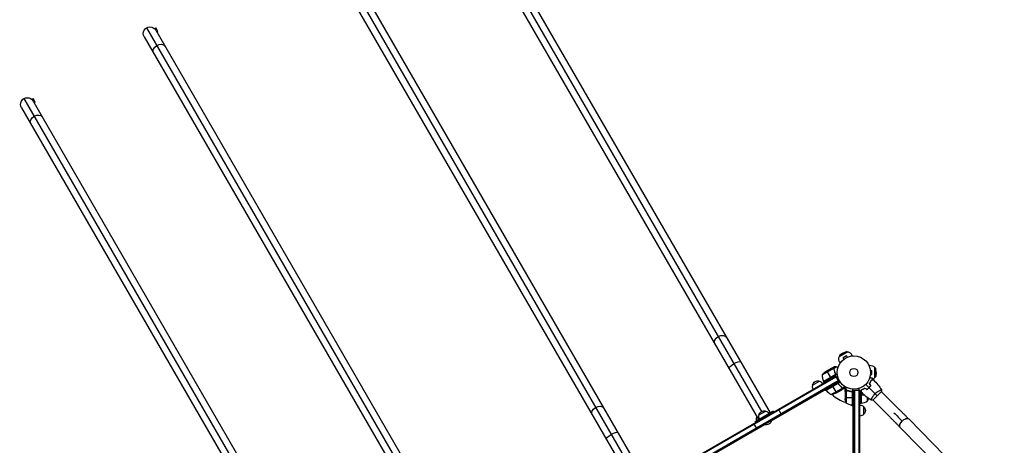
# Model space of a CAD drawing. Units: millimetres. Extents: x -7552 to 6975, y -8988 to 8045.
# Drawn here: x 306 to 3434, y 1933 to 3286 of the extents above; entities that cross this region are included whole.
import ezdxf

# ---------------------------------------------------------------- set-up
doc = ezdxf.new("R2010")
doc.units = ezdxf.units.MM
doc.header["$LTSCALE"] = 20
doc.layers.add('2d', color=230, linetype='Continuous')

msp = doc.modelspace()

# ---------------------------------------------------------------- linework, layer by layer
at = {"layer": '2d'}
for p, q in [((1646.1, 3801), (2662.7, 2040.2)), ((1675, 3793.2), (2689.8, 2035.7)), ((1638.3, 3772), (2653.1, 2014.5)), ((1256.4, 3576), (2255.8, 1844.9)), ((1285.3, 3568.2), (2287.5, 1832.4)), ((1248.6, 3547), (2224.1, 1857.3)), ((709.1, 3260), (1657.8, 1616.7)), ((734.2, 3257.5), (738.6, 3260)), ((734.2, 3257.5), (735, 3256.2)), ((745.1, 3248.8), (738.6, 3260)), ((701.3, 3231), (1639.5, 1606.1)), ((738, 3252.2), (1676.2, 1627.3)), ((741.3, 3246.6), (745.1, 3248.8)), ((319.3, 3035), (1268.2, 1391.5)), ((344.5, 3032.5), (348.9, 3035)), ((355.4, 3023.8), (348.9, 3035)), ((311.6, 3006), (1249.9, 1380.9)), ((344.5, 3032.5), (345.3, 3031.2)), ((348.3, 3027.2), (1286.6, 1402.1)), ((351.5, 3021.6), (355.4, 3023.8)), ((2936.7, 2229.6), (2909, 2213.6)), ((2932.3, 2230.8), (2910.1, 2217.9)), ((2920.8, 2225.1), (2910.1, 2217.9)), ((2920.8, 2225.1), (2932.3, 2230.8)), ((2932.3, 2230.8), (2936.7, 2229.6)), ((2910.1, 2217.9), (2909, 2213.6)), ((2915.6, 2198.2), (2911.2, 2195.7)), ((2912.3, 2193.9), (2911.2, 2195.7)), ((2933, 2217), (2921.8, 2210.5)), ((2924.2, 2206.3), (2921.8, 2210.5)), ((2923, 2205.4), (2923, 2205.4)), ((2923, 2205.4), (2923, 2205.4)), ((2935.4, 2212.8), (2933, 2217)), ((2936.8, 2213.4), (2936.8, 2213.4)), ((2936.8, 2213.4), (2936.8, 2213.4)), ((2951.1, 2218.7), (2946.7, 2216.2)), ((2952.1, 2216.9), (2951.1, 2218.7)), ((2891.5, 2177.2), (2856, 2156.8)), ((2860.4, 2135.3), (2903.2, 2160)), ((2886.2, 2178), (2867.3, 2167)), ((2870, 2168.6), (2881.9, 2148)), ((2886.4, 2178.1), (2894.9, 2183)), ((2889.7, 2178.1), (2889.7, 2177.9)), ((2891.7, 2177.2), (2899.4, 2181.7)), ((2891.7, 2177.2), (2892.6, 2175.7)), ((2892.1, 2176.5), (2892.1, 2176.5)), ((2893, 2172.4), (2893.3, 2171.8)), ((2893.1, 2171.7), (2893.1, 2171.7)), ((3003.8, 2187), (3005.9, 2187)), ((3005.9, 2182), (3005.9, 2187)), ((3008.5, 2172), (3008.5, 2172)), ((3008.5, 2172), (3008.5, 2172)), ((3008.7, 2170.5), (3013.5, 2170.5)), ((3013.5, 2157.5), (3013.5, 2170.5)), ((3022.6, 2148), (3022.6, 2180)), ((3025.8, 2176.8), (3022.6, 2180)), ((3025.8, 2151.2), (3025.8, 2176.8)), ((3026.6, 2164), (3025.8, 2176.8)), ((3026.6, 2164), (3025.8, 2151.2)), ((2313.5, 1793), (2907.8, 2136.1)), ((2316, 1797.3), (2906.5, 2138.3)), ((2320.9, 1819.2), (2898.3, 2152.6)), ((2323.9, 1818.1), (2899.5, 2150.4)), ((2825.1, 2124.2), (2846.8, 2136.7)), ((2896.4, 2156.5), (2860.2, 2135.6)), ((2860.3, 2135.5), (2895.6, 2155.9)), ((2860.4, 2135.3), (2862, 2132.5)), ((2867.8, 2108.4), (2912.3, 2134.1)), ((2903.3, 2128.7), (2867.9, 2108.2)), ((2868, 2108.1), (2904.2, 2129)), ((2883.9, 2144.6), (2882, 2147.8)), ((2898.3, 2152.6), (2883.9, 2144.6)), ((2907.8, 2136.1), (2887.7, 2124)), ((2907.8, 2136.1), (2898.3, 2152.6)), ((2907.8, 2127.1), (2906.9, 2128.6)), ((3008.5, 2156), (3008.5, 2156)), ((3008.5, 2156), (3008.5, 2156)), ((3008.7, 2157.5), (3013.5, 2157.5)), ((3025.8, 2151.2), (3022.6, 2148)), ((2866.8, 2110.1), (2694.3, 2010.6)), ((2870.9, 2104.5), (2864, 2108.5)), ((2865.8, 2111.9), (2867.8, 2108.4)), ((2884.2, 2093.9), (2919.6, 2114.4)), ((2887.4, 2124.4), (2889.4, 2120.9)), ((2901.4, 2100.1), (2889.5, 2120.7)), ((2898.7, 2098.5), (2917.7, 2109.5)), ((2916.2, 2118.1), (2915.9, 2118.7)), ((2917.9, 2109.6), (2917.8, 2109.7)), ((2917.9, 2109.6), (2926.3, 2114.5)), ((2919.8, 2114.6), (2918.9, 2116.1)), ((2919.5, 2112.4), (2919.4, 2112.5)), ((2919.8, 2114.6), (2927.8, 2119.2)), ((2928.1, 2103.7), (2928.1, 2113.5)), ((2928.1, 2103.7), (2928.2, 2103.7)), ((2928.1, 2103.5), (2928.1, 2081.6)), ((2929.7, 2106.5), (2929.8, 2106.5)), ((2931.3, 2107.6), (2931.3, 2066.8)), ((2931.4, 2107.9), (2931.4, 2117.1)), ((2931.4, 2107.9), (2933.2, 2107.9)), ((2932.3, 2107.8), (2932.3, 2107.8)), ((2936.3, 2106.5), (2936.9, 2106.5)), ((2948.3, 2103.7), (2950, 2103.7)), ((2951.7, 2101.6), (2951.7, 2059.8)), ((2951.9, 2059.8), (2951.9, 2100.6)), ((2952.1, 2111.2), (2952.1, 2059.8)), ((2956.1, 2108.2), (2955.7, 2084.8)), ((2956.1, 2108.2), (2973, 2108.2)), ((2956.1, 2108.2), (2956.1, 1422)), ((2958.6, 1426.3), (2958.6, 2108.2)), ((2972.6, 1425.8), (2972.6, 2108.2)), ((2975.1, 2105.4), (2975.4, 2091.8)), ((2975.1, 1424.8), (2975.1, 2105.4)), ((2979.1, 2108.5), (2979.1, 2066.8)), ((2979.3, 2101.5), (2979.3, 2066.8)), ((2979.5, 2108.4), (2979.5, 2108.6)), ((2979.5, 2066.8), (2979.5, 2101.3)), ((2999.8, 2112), (2999.8, 2112.3)), ((3001.5, 2113.5), (3001.3, 2113.5)), ((3003.1, 2114.8), (3003.1, 2115.1)), ((3015.8, 2076.7), (3043.4, 2104.2)), ((3039.4, 2107.6), (3039.4, 2107.6)), ((3097.2, 2049.8), (3043.1, 2103.9)), ((2928.1, 2084.8), (2951.9, 2084.8)), ((2952.1, 2084.8), (2956.1, 2084.8)), ((2979.1, 2091.8), (2975.4, 2091.8)), ((2979.1, 2066.8), (2975.8, 2066.8)), ((2990.3, 2091.8), (2979.3, 2091.8)), ((2999.8, 2073.8), (2999.8, 2084.1)), ((3012.5, 2080.7), (3012.5, 2080.7)), ((3070.3, 2022.9), (3016.2, 2077)), ((2654.6, 2029.2), (2676.2, 2041.7)), ((2700, 2041.6), (2701.5, 2039)), ((2725.7, 2031), (2716.2, 2047.5)), ((2954.1, 2056.5), (2947.1, 2060.5)), ((2956.1, 2059.8), (2952.1, 2059.8)), ((2954.1, 1418.5), (2954.1, 2059.8)), ((2987.1, 2055.7), (2987.1, 2030.7)), ((2647.8, 1986), (2638.3, 2002.5)), ((2642.8, 2008.6), (2644.3, 2006)), ((2647.4, 2021.6), (2648.6, 2022.2)), ((2670.3, 1999), (2694.5, 2013)), ((2670.5, 1998.6), (2694.8, 2012.6)), ((2671.4, 2025.1), (2672.9, 2022.5)), ((2694.5, 2013), (2694.8, 2012.6)), ((3130.3, 2016.4), (3434, 1707.7)), ((2672.5, 1998), (2311.5, 1789.5)), ((2670.3, 1999), (2670.5, 1998.6)), ((3103.2, 1989.8), (3407, 1681.1))]:
    msp.add_line(p, q, dxfattribs=at)
for radius in [53, 13]:
    msp.add_circle((2956.1, 2164), radius, dxfattribs=at)
at = {"layer": '2d', "extrusion": (0, 0, -1)}
for centre, radius, start, end in [((-719.7, 3241.6), 21.2, 330, 150), ((-329.9, 3016.6), 21.2, 330, 150), ((-2931.1, 2207.2), 23, 330, 16.4387), ((-2895, 2125.4), 50, 38.8998, 56.3757), ((-3005.9, 2164), 23, 90, 136.4387), ((-2841.7, 2120.5), 17, 12.6679, 107.3321), ((-2842.5, 2120.1), 17, 104.1865, 149.3587), ((-2906, 2155.6), 50, 336.4728, 1.3497), ((-2876.3, 2139.6), 17, 330.6413, 352.9896), ((-2862.9, 2136.8), 3, 333.1912, 336.4728), ((-2877.1, 2140.1), 17, 135.0337, 135.7303), ((-2877.1, 2140.1), 17, 148.9173, 149.3587), ((-2841.6, 2119.6), 17, 330.6413, 15.8135), ((-2870.4, 2109.9), 3, 323.5272, 326.8088), ((-2876.5, 2143.3), 50, 243.6243, 261.1002), ((-2974.9, 2083.7), 17, 90.6413, 91.0827), ((-2974.9, 2083.7), 17, 104.2697, 104.9663), ((-2978, 2084.8), 50, 338.8998, 356.3757), ((-2957.3, 2109.5), 50, 276.4728, 301.3497), ((-2974.9, 2082.7), 17, 247.0104, 269.3587), ((-2979.1, 2069.8), 3, 263.5272, 266.8088), ((-2953.2, 2091.8), 50, 190.983, 201.1002), ((-2671.2, 2025.5), 17, 12.6679, 107.3321), ((-2671.9, 2025.1), 17, 104.1865, 149.3587), ((-2952, 2062.8), 3, 273.1912, 276.4728), ((-2974.9, 2043.7), 17, 90.6413, 135.8135), ((-2975.6, 2043.2), 17, 132.6679, 227.3321), ((-2663.9, 2017), 17, 340.8147, 15.8135), ((-2664, 2017.9), 17, 12.6679, 18.7938), ((-2671.1, 2024.6), 17, 330.6413, 15.8135), ((-2676.8, 2015.8), 18.3, 190.1905, 289.8095), ((-2974.9, 2042.7), 17, 224.1865, 269.3587)]:
    msp.add_arc(centre, radius, start, end, dxfattribs=at)
at = {"layer": '2d'}
for centre, radius, start, end in [((2931.1, 2207.2), 23, 30, 76.4387), ((3005.9, 2164), 23, 296.4251, 316.4387), ((2908.2, 2137.8), 50, 216.4728, 241.3497), ((2956.1, 2164), 98, 212.3393, 212.4563), ((2956.1, 2164), 98, 225.2001, 254.7999), ((2956.1, 2164), 98, 267.5437, 267.6607), ((2973.8, 2116.5), 50, 276.4728, 301.3497)]:
    msp.add_arc(centre, radius, start, end, dxfattribs=at)
at = {"layer": '2d', "extrusion": (0, 0, -1)}
for centre, major_axis, ratio, start_param, end_param in [((748.9, 3190.9), (18.4, 10.6), 0.707107, 3.141593, 4.712389), ((748.9, 3190.9), (18.4, 10.6), 0.707107, -1.570796, 0), ((359.2, 2965.9), (18.4, 10.6), 0.707107, 3.141593, 4.712389), ((359.2, 2965.9), (18.4, 10.6), 0.707107, -1.570796, 0), ((2532.7, 2265.2), (18.4, 10.6), 0.707107, -1.570796, 0), ((2532.7, 2265.2), (18.4, 10.6), 0.707107, 3.141593, 4.712389), ((2577.6, 2187.6), (18.4, 10.6), 0.258819, 3.141593, 4.712389), ((2577.6, 2187.6), (18.4, 10.6), 0.258819, 4.712389, 6.283185), ((2143, 2040.2), (18.4, 10.6), 0.707107, 3.141593, 4.712389), ((2143, 2040.2), (18.4, 10.6), 0.707107, -1.570796, 0), ((3082.9, 2035.5), (-50.2, 50.2), 0.013238, 1.570796, 2.117905), ((3116.7, 2003.1), (13.5, 13.3), 0.520175, 3.141593, 4.696888), ((3116.7, 2003.1), (13.5, 13.3), 0.520175, 4.696888, 6.283185), ((2187.9, 1962.6), (18.4, 10.6), 0.258819, 4.712389, 6.283185), ((2187.9, 1962.6), (18.4, 10.6), 0.258819, 3.141593, 4.712389)]:
    msp.add_ellipse(centre, major_axis=major_axis, ratio=ratio, start_param=start_param, end_param=end_param, dxfattribs=at)
at = {"layer": '2d'}
for points, knots in [([(2889.5, 2178), (2888.7, 2178), (2888, 2178), (2886.9, 2178), (2886.5, 2178), (2886.2, 2178)], [0, 0, 0, 0, 0.00517024, 0.00517024, 0.01034048, 0.01034048, 0.01034048, 0.01034048]), ([(2891.1, 2177.5), (2890.9, 2177.6), (2890.7, 2177.7), (2890.3, 2177.9), (2890.1, 2177.9), (2889.8, 2177.9), (2889.7, 2178), (2889.5, 2178)], [0, 0, 0, 0, 0.00218234, 0.00218234, 0.003273511, 0.003273511, 0.004364681, 0.004364681, 0.004364681, 0.004364681]), ([(2891.7, 2177.2), (2891.5, 2177.5), (2891.2, 2177.7), (2890.6, 2177.9), (2890.5, 2178), (2890.1, 2178), (2889.9, 2178.1), (2889.7, 2178.1)], [0, 0, 0, 0, 0.5, 0.5, 0.75, 0.75, 1, 1, 1, 1]), ([(2892.6, 2175.5), (2892.6, 2175.8), (2892.5, 2176.1), (2892.3, 2176.6), (2892.2, 2176.7), (2892, 2177), (2891.8, 2177.1), (2891.7, 2177.2)], [0, 0, 0, 0, 0.001155292, 0.001155292, 0.001732938, 0.001732938, 0.002310584, 0.002310584, 0.002310584, 0.002310584]), ([(2892.4, 2175.4), (2892.8, 2172.8), (2893.4, 2170.2), (2894.8, 2165), (2895.7, 2162.3), (2896.9, 2159.7)], [0, 0, 0, 0, 0.00859307, 0.00859307, 0.01718614, 0.01718614, 0.01718614, 0.01718614]), ([(2892.6, 2175.5), (2893.1, 2172.5), (2893.7, 2169.5), (2894.9, 2165.6), (2895.1, 2164.9), (2895.7, 2163.3), (2895.9, 2162.5), (2896.9, 2160.2), (2897.5, 2158.7), (2898.3, 2157.2)], [0, 0, 0, 0, 0.01003251, 0.01003251, 0.01254064, 0.01254064, 0.01504877, 0.01504877, 0.02006502, 0.02006502, 0.02006502, 0.02006502]), ([(2896.9, 2159.7), (2897, 2159.4), (2897.1, 2159.2), (2897.1, 2158.8), (2897.1, 2158.6), (2897.1, 2158.3), (2897.1, 2158.2), (2897.1, 2157.8), (2897, 2157.5), (2896.8, 2157.1), (2896.7, 2157), (2896.6, 2156.8), (2896.5, 2156.6), (2896.4, 2156.5)], [0, 0, 0, 0, 0.000839577, 0.000839577, 0.001259366, 0.001259366, 0.001679155, 0.001679155, 0.002518732, 0.002518732, 0.002938521, 0.002938521, 0.00335831, 0.00335831, 0.00335831, 0.00335831]), ([(2904.2, 2129), (2904.5, 2129.1), (2904.8, 2129.1), (2905.2, 2129), (2905.3, 2129), (2905.6, 2129), (2905.8, 2128.9), (2906.1, 2128.8), (2906.4, 2128.6), (2906.8, 2128.3), (2907, 2128.1), (2907.2, 2127.9)], [0.001013661, 0.001013661, 0.001013661, 0.001013661, 0.001852653, 0.001852653, 0.002272148, 0.002272148, 0.002691644, 0.002691644, 0.003530636, 0.003530636, 0.004369628, 0.004369628, 0.004369628, 0.004369628]), ([(2918.7, 2116.3), (2916.4, 2118.1), (2914.1, 2120.2), (2911.3, 2123.1), (2910.8, 2123.7), (2909.7, 2125), (2909.2, 2125.6), (2907.6, 2127.6), (2906.7, 2128.9), (2905.7, 2130.3)], [0, 0, 0, 0, 0.01003251, 0.01003251, 0.01254064, 0.01254064, 0.01504877, 0.01504877, 0.02006502, 0.02006502, 0.02006502, 0.02006502]), ([(2907.2, 2127.9), (2908.9, 2125.5), (2910.7, 2123.4), (2914.5, 2119.5), (2916.5, 2117.8), (2918.6, 2116.2)], [0, 0, 0, 0, 0.00859307, 0.00859307, 0.01718614, 0.01718614, 0.01718614, 0.01718614]), ([(3006.2, 2129.3), (3006.9, 2130.4), (3007.5, 2131.4), (3008.6, 2133.5), (3009.1, 2134.5), (3009.8, 2136), (3010, 2136.5), (3010.4, 2137.5), (3010.6, 2137.9), (3011.1, 2139.3), (3011.4, 2140.2), (3011.6, 2141)], [0, 0, 0, 0, 0.00404294, 0.00404294, 0.00808588, 0.00808588, 0.01010735, 0.01010735, 0.01212882, 0.01212882, 0.01617176, 0.01617176, 0.01617176, 0.01617176]), ([(3006.5, 2129.3), (3007.1, 2130.4), (3007.7, 2131.4), (3008.8, 2133.4), (3009.3, 2134.4), (3010.2, 2136.4), (3010.5, 2137.3), (3011.2, 2139.2), (3011.5, 2140), (3011.8, 2140.8)], [0, 0, 0, 0, 0.00398181, 0.00398181, 0.00796362, 0.00796362, 0.01194542, 0.01194542, 0.01592723, 0.01592723, 0.01592723, 0.01592723]), ([(3006.7, 2148.4), (3006.9, 2148.4), (3007.1, 2148.3), (3008.1, 2148.1), (3008.9, 2147.9), (3009.9, 2147.6), (3010.3, 2147.5), (3010.9, 2147.3), (3011.2, 2147.2), (3011.7, 2147.1), (3011.9, 2147), (3012.3, 2146.9), (3012.4, 2146.9), (3012.7, 2146.8), (3012.8, 2146.8), (3012.9, 2146.8), (3012.9, 2146.8), (3012.9, 2146.8), (3012.9, 2146.8), (3012.9, 2146.8), (3012.9, 2146.8), (3012.9, 2146.8), (3012.9, 2146.8), (3012.9, 2146.8)], [0.00292306, 0.00292306, 0.00292306, 0.00292306, 0.00379004, 0.00379004, 0.00758008, 0.00758008, 0.0094751, 0.0094751, 0.01137012, 0.01137012, 0.01326514, 0.01326514, 0.01516016, 0.01516016, 0.01705518, 0.01705518, 0.01800269, 0.01800269, 0.0189502, 0.0189502, 0.02274024, 0.02274024, 0.02935902, 0.02935902, 0.02935902, 0.02935902]), ([(3011.6, 2141), (3012.4, 2141), (3013.1, 2141), (3014.5, 2141), (3015.1, 2141), (3015.9, 2141), (3016.1, 2141), (3016.6, 2141), (3016.8, 2141), (3017.4, 2141), (3017.7, 2141), (3018.1, 2141), (3018.2, 2141), (3018.2, 2141), (3018.3, 2141), (3018.3, 2141), (3018.3, 2141), (3018.3, 2141), (3018.4, 2141), (3018.4, 2141), (3018.4, 2141), (3018.4, 2141), (3018.4, 2141), (3018.4, 2141)], [0, 0, 0, 0, 0.0035063, 0.0035063, 0.0070126, 0.0070126, 0.00876575, 0.00876575, 0.0105189, 0.0105189, 0.0140252, 0.0140252, 0.01577835, 0.01577835, 0.01665493, 0.01665493, 0.0175315, 0.0175315, 0.02103781, 0.02103781, 0.02454411, 0.02454411, 0.0274484, 0.0274484, 0.0274484, 0.0274484]), ([(3011.8, 2140.8), (3012.5, 2140.8), (3013.3, 2140.8), (3014.6, 2140.8), (3015.2, 2140.8), (3016, 2140.8), (3016.3, 2140.8), (3016.8, 2140.8), (3017, 2140.8), (3017.6, 2140.8), (3017.9, 2140.8), (3018.2, 2140.8), (3018.3, 2140.8), (3018.5, 2140.8), (3018.5, 2140.8), (3018.5, 2140.8), (3018.5, 2140.8), (3018.6, 2140.8), (3018.6, 2140.8), (3018.6, 2140.8), (3018.6, 2140.8), (3018.6, 2140.8)], [0, 0, 0, 0, 0.00350666, 0.00350666, 0.00701332, 0.00701332, 0.00876665, 0.00876665, 0.01051997, 0.01051997, 0.01402663, 0.01402663, 0.01577996, 0.01577996, 0.01753329, 0.01753329, 0.02103995, 0.02103995, 0.02454661, 0.02454661, 0.02744921, 0.02744921, 0.02744921, 0.02744921]), ([(2917.7, 2109.5), (2917.8, 2109.7), (2918, 2110), (2918.5, 2111), (2918.9, 2111.6), (2919.3, 2112.3)], [0, 0, 0, 0, 0.00517024, 0.00517024, 0.01034048, 0.01034048, 0.01034048, 0.01034048]), ([(2918.7, 2116.3), (2919, 2116.1), (2919.2, 2115.8), (2919.5, 2115.4), (2919.6, 2115.2), (2919.7, 2114.9), (2919.8, 2114.8), (2919.8, 2114.6)], [0, 0, 0, 0, 0.001155292, 0.001155292, 0.001732938, 0.001732938, 0.002310584, 0.002310584, 0.002310584, 0.002310584]), ([(2919.3, 2115.3), (2919.4, 2115.1), (2919.5, 2115), (2919.6, 2114.7), (2919.6, 2114.5), (2919.6, 2114.4)], [0.001328787, 0.001328787, 0.001328787, 0.001328787, 0.001872455, 0.001872455, 0.002416124, 0.002416124, 0.002416124, 0.002416124]), ([(2919.3, 2112.3), (2919.4, 2112.4), (2919.5, 2112.6), (2919.6, 2112.9), (2919.6, 2113), (2919.7, 2113.4), (2919.7, 2113.7), (2919.7, 2114)], [0, 0, 0, 0, 0.001089402, 0.001089402, 0.002178803, 0.002178803, 0.004357607, 0.004357607, 0.004357607, 0.004357607]), ([(2919.8, 2114.6), (2919.8, 2114.4), (2919.9, 2114.2), (2919.9, 2114), (2919.9, 2113.8), (2919.9, 2113.7), (2919.9, 2113.6), (2919.9, 2113.6), (2919.9, 2113.5), (2919.9, 2113.5), (2919.8, 2113.4), (2919.8, 2113.3), (2919.8, 2113.1), (2919.8, 2113.1), (2919.7, 2113), (2919.7, 2113), (2919.7, 2113), (2919.7, 2113), (2919.7, 2113), (2919.7, 2112.8), (2919.6, 2112.6), (2919.5, 2112.4)], [0, 0, 0, 0, 0.25, 0.25, 0.375, 0.4375, 0.46875, 0.484375, 0.484375, 0.5, 0.5, 0.625, 0.6875, 0.71875, 0.734375, 0.742187, 0.746094, 0.746094, 0.75, 0.75, 1, 1, 1, 1]), ([(2926.3, 2114.5), (2926.3, 2114.5), (2926.4, 2114.6), (2926.6, 2115), (2926.7, 2115.1), (2926.9, 2115.4), (2927, 2115.6), (2927.1, 2115.8), (2927.1, 2115.8), (2927.2, 2115.9), (2927.2, 2115.9), (2927.6, 2116.6), (2928.1, 2117.5), (2928.7, 2118.6)], [0.5, 0.5, 0.5, 0.5, 0.625, 0.625, 0.6875, 0.6875, 0.71875, 0.734375, 0.7421875, 0.7421875, 0.75, 0.75, 0.9202538, 0.9202538, 0.9202538, 0.9202538]), ([(2930.4, 2117.6), (2930.3, 2117.3), (2930.1, 2117), (2929.8, 2116.4), (2929.6, 2116.1), (2929.3, 2115.6), (2929.2, 2115.4), (2929, 2115.2), (2929, 2115.1), (2929, 2115), (2928.9, 2115), (2928.4, 2114), (2928.1, 2113.5), (2928.1, 2113.5)], [0.0797456, 0.0797456, 0.0797456, 0.0797456, 0.125, 0.125, 0.1875, 0.1875, 0.21875, 0.234375, 0.2421875, 0.2421875, 0.25, 0.25, 0.5, 0.5, 0.5, 0.5]), ([(2929.7, 2106.3), (2929.3, 2105.6), (2928.9, 2105), (2928.4, 2104), (2928.2, 2103.7), (2928.1, 2103.5)], [0, 0, 0, 0, 0.00517024, 0.00517024, 0.01034048, 0.01034048, 0.01034048, 0.01034048]), ([(2929.7, 2106.5), (2929.8, 2106.6), (2929.8, 2106.7), (2929.9, 2106.8), (2929.9, 2106.9), (2930, 2106.9), (2930, 2107), (2930.1, 2107), (2930.1, 2107), (2930.1, 2107), (2930.1, 2107), (2930.1, 2107.1), (2930.2, 2107.2), (2930.3, 2107.3), (2930.4, 2107.3), (2930.4, 2107.4), (2930.5, 2107.4), (2930.5, 2107.4), (2930.8, 2107.6), (2931.1, 2107.8), (2931.4, 2107.9)], [0, 0, 0, 0, 0.125, 0.125, 0.1875, 0.21875, 0.234375, 0.242187, 0.246094, 0.246094, 0.25, 0.25, 0.375, 0.4375, 0.46875, 0.484375, 0.484375, 0.5, 0.5, 1, 1, 1, 1]), ([(2931, 2107.5), (2930.7, 2107.4), (2930.5, 2107.2), (2930.2, 2106.9), (2930.1, 2106.8), (2929.9, 2106.6), (2929.8, 2106.4), (2929.7, 2106.3)], [0, 0, 0, 0, 0.00218234, 0.00218234, 0.003273511, 0.003273511, 0.004364681, 0.004364681, 0.004364681, 0.004364681]), ([(2931.4, 2107.9), (2931.8, 2108), (2932.1, 2108), (2932.6, 2108), (2932.8, 2108), (2933.1, 2107.9), (2933.3, 2107.9), (2933.4, 2107.8)], [0, 0, 0, 0, 0.001155976, 0.001155976, 0.001733964, 0.001733964, 0.002311952, 0.002311952, 0.002311952, 0.002311952]), ([(2952.1, 2103.5), (2948.7, 2103.8), (2945.5, 2104.2), (2941.6, 2105.2), (2940.8, 2105.4), (2939.3, 2105.8), (2938.5, 2106), (2936.3, 2106.7), (2934.8, 2107.2), (2933.4, 2107.8)], [0, 0, 0, 0, 0.0100259, 0.0100259, 0.01253237, 0.01253237, 0.01503885, 0.01503885, 0.0200518, 0.0200518, 0.0200518, 0.0200518]), ([(2933.4, 2107.6), (2935.8, 2106.6), (2938.3, 2105.8), (2943.6, 2104.4), (2946.3, 2103.9), (2949.2, 2103.6)], [0, 0, 0, 0, 0.00859307, 0.00859307, 0.01718614, 0.01718614, 0.01718614, 0.01718614]), ([(2949.2, 2103.6), (2949.5, 2103.6), (2949.8, 2103.5), (2950.2, 2103.3), (2950.3, 2103.3), (2950.5, 2103.1), (2950.6, 2103), (2951, 2102.8), (2951.2, 2102.6), (2951.4, 2102.2), (2951.5, 2102.1), (2951.6, 2101.9), (2951.7, 2101.7), (2951.7, 2101.6)], [0, 0, 0, 0, 0.000839577, 0.000839577, 0.001259366, 0.001259366, 0.001679155, 0.001679155, 0.002518732, 0.002518732, 0.002938521, 0.002938521, 0.00335831, 0.00335831, 0.00335831, 0.00335831]), ([(2973.3, 2107.1), (2973.3, 2107.1), (2973.3, 2107.2), (2973.3, 2107.2), (2973.3, 2107.2), (2973.3, 2107.2), (2973.3, 2107.2), (2973.3, 2107.2), (2973.3, 2107.2), (2973.3, 2107.3), (2973.2, 2107.4), (2973.1, 2107.8), (2973, 2108.2), (2972.8, 2109), (2972.7, 2109.2), (2972.6, 2109.9), (2972.5, 2110.2), (2972.2, 2111.2), (2972, 2112), (2971.8, 2113), (2971.7, 2113.1), (2971.7, 2113.3)], [0.03093242, 0.03093242, 0.03093242, 0.03093242, 0.03756195, 0.03756195, 0.04131815, 0.04131815, 0.04225719, 0.04225719, 0.04319624, 0.04319624, 0.04507434, 0.04507434, 0.04883054, 0.04883054, 0.05070863, 0.05070863, 0.05258673, 0.05258673, 0.05634293, 0.05634293, 0.05718798, 0.05718798, 0.05718798, 0.05718798]), ([(2990.8, 2113.8), (2989.7, 2113.2), (2988.6, 2112.6), (2986.6, 2111.5), (2985.6, 2111), (2984.1, 2110.3), (2983.6, 2110.1), (2982.6, 2109.7), (2982.1, 2109.5), (2980.7, 2109), (2979.9, 2108.7), (2979, 2108.5)], [0, 0, 0, 0, 0.00404294, 0.00404294, 0.00808588, 0.00808588, 0.01010735, 0.01010735, 0.01212882, 0.01212882, 0.01617176, 0.01617176, 0.01617176, 0.01617176]), ([(2979, 2108.5), (2979, 2107.7), (2979, 2107), (2979, 2105.6), (2979, 2105), (2979, 2104.2), (2979, 2103.9), (2979, 2103.5), (2979, 2103.2), (2979, 2102.6), (2979, 2102.3), (2979, 2102), (2979, 2101.9), (2979, 2101.8), (2979, 2101.8), (2979, 2101.8), (2979, 2101.8), (2979, 2101.7), (2979, 2101.7), (2979, 2101.7), (2979, 2101.7), (2979, 2101.7), (2979, 2101.7), (2979, 2101.7)], [0, 0, 0, 0, 0.0035063, 0.0035063, 0.0070126, 0.0070126, 0.00876575, 0.00876575, 0.0105189, 0.0105189, 0.0140252, 0.0140252, 0.01577835, 0.01577835, 0.01665493, 0.01665493, 0.0175315, 0.0175315, 0.02103781, 0.02103781, 0.02454411, 0.02454411, 0.0274484, 0.0274484, 0.0274484, 0.0274484]), ([(2990.8, 2113.6), (2989.7, 2113), (2988.7, 2112.4), (2986.6, 2111.3), (2985.7, 2110.8), (2983.7, 2109.9), (2982.8, 2109.5), (2980.9, 2108.9), (2980, 2108.6), (2979.2, 2108.3)], [0, 0, 0, 0, 0.00398181, 0.00398181, 0.00796362, 0.00796362, 0.01194542, 0.01194542, 0.01592723, 0.01592723, 0.01592723, 0.01592723]), ([(2979.2, 2108.3), (2979.2, 2107.5), (2979.2, 2106.8), (2979.2, 2105.5), (2979.2, 2104.9), (2979.2, 2104), (2979.2, 2103.8), (2979.2, 2103.3), (2979.2, 2103.1), (2979.2, 2102.5), (2979.2, 2102.2), (2979.2, 2101.8), (2979.2, 2101.7), (2979.2, 2101.6), (2979.2, 2101.6), (2979.2, 2101.6), (2979.2, 2101.5), (2979.2, 2101.5), (2979.2, 2101.5), (2979.2, 2101.5), (2979.2, 2101.5), (2979.2, 2101.5)], [0, 0, 0, 0, 0.00350666, 0.00350666, 0.00701332, 0.00701332, 0.00876665, 0.00876665, 0.01051997, 0.01051997, 0.01402663, 0.01402663, 0.01577996, 0.01577996, 0.01753329, 0.01753329, 0.02103995, 0.02103995, 0.02454661, 0.02454661, 0.02744921, 0.02744921, 0.02744921, 0.02744921]), ([(2997.1, 2110.2), (2998.3, 2111.1), (2999.5, 2112), (3001.2, 2113.4), (3001.8, 2113.9), (3002.9, 2114.9), (3003.5, 2115.5), (3004, 2116)], [0, 0, 0, 0, 0.004616902, 0.004616902, 0.006925353, 0.006925353, 0.009233803, 0.009233803, 0.009233803, 0.009233803]), ([(2997.1, 2110), (2998.3, 2110.8), (2999.5, 2111.7), (3001.3, 2113.2), (3001.9, 2113.7), (3003.1, 2114.8), (3003.6, 2115.3), (3004.2, 2115.9)], [0, 0, 0, 0, 0.004702909, 0.004702909, 0.007054363, 0.007054363, 0.009405818, 0.009405818, 0.009405818, 0.009405818]), ([(3004, 2116), (3005.1, 2117.1), (3006.2, 2118.3), (3007.6, 2120), (3008.1, 2120.6), (3009, 2121.8), (3009.4, 2122.4), (3009.9, 2123)], [0.009233803, 0.009233803, 0.009233803, 0.009233803, 0.013850802, 0.013850802, 0.016159301, 0.016159301, 0.0184678, 0.0184678, 0.0184678, 0.0184678]), ([(3004.2, 2115.9), (3005.3, 2117), (3006.4, 2118.2), (3007.8, 2119.9), (3008.3, 2120.6), (3009.2, 2121.8), (3009.7, 2122.4), (3010.1, 2123)], [0.009405818, 0.009405818, 0.009405818, 0.009405818, 0.01410835, 0.01410835, 0.016459616, 0.016459616, 0.018810883, 0.018810883, 0.018810883, 0.018810883]), ([(3010.9, 2076), (3010.9, 2076), (3010.9, 2076), (3010.9, 2076), (3010.9, 2076), (3010.8, 2076), (3010.8, 2076), (3010.8, 2076.1), (3010.8, 2076.1), (3010.8, 2076.4), (3010.9, 2076.8), (3011.2, 2077.5), (3011.3, 2077.8), (3011.6, 2078.5), (3011.7, 2078.9), (3012.2, 2080.1), (3012.6, 2081), (3013.3, 2082.2), (3013.4, 2082.5), (3013.7, 2083), (3013.8, 2083.3), (3014.2, 2084.1), (3014.6, 2084.7), (3015.2, 2085.9), (3015.6, 2086.5), (3016.1, 2087.4), (3016.3, 2087.7), (3016.8, 2088.3), (3017, 2088.7), (3018, 2090.3), (3019, 2091.5), (3020.6, 2093.5), (3021.1, 2094.1), (3022.2, 2095.4), (3022.8, 2096), (3023.4, 2096.6)], [0.12220864, 0.12220864, 0.12220864, 0.12220864, 0.12268837, 0.12268837, 0.12524335, 0.12524335, 0.12652085, 0.12652085, 0.12779834, 0.12779834, 0.13290832, 0.13290832, 0.13546331, 0.13546331, 0.1380183, 0.1380183, 0.14312827, 0.14312827, 0.14440577, 0.14440577, 0.14568326, 0.14568326, 0.14823825, 0.14823825, 0.15079324, 0.15079324, 0.15207073, 0.15207073, 0.15334823, 0.15334823, 0.15845821, 0.15845821, 0.16101319, 0.16101319, 0.16356818, 0.16356818, 0.16356818, 0.16356818]), ([(3023.4, 2096.6), (3024.1, 2097.2), (3024.7, 2097.8), (3025.9, 2099), (3026.6, 2099.5), (3027.5, 2100.3), (3027.9, 2100.6), (3028.5, 2101.1), (3028.8, 2101.3), (3029.8, 2102), (3030.5, 2102.5), (3031.7, 2103.3), (3032.4, 2103.7), (3033.6, 2104.5), (3034.2, 2104.9), (3036, 2105.9), (3037.1, 2106.5), (3038.6, 2107.2), (3039.1, 2107.4), (3040, 2107.9), (3040.4, 2108), (3041.6, 2108.5), (3042.3, 2108.8), (3043.1, 2109.1), (3043.3, 2109.1), (3043.7, 2109.2), (3043.8, 2109.3), (3044, 2109.3), (3044, 2109.3), (3044.1, 2109.3), (3044.1, 2109.3), (3044.1, 2109.2), (3044.1, 2109.2), (3044.1, 2109.2), (3044.1, 2109.2), (3044.1, 2109.2)], [0.16356818, 0.16356818, 0.16356818, 0.16356818, 0.1661247, 0.1661247, 0.16868122, 0.16868122, 0.16995948, 0.16995948, 0.17123774, 0.17123774, 0.17379425, 0.17379425, 0.17635077, 0.17635077, 0.17890729, 0.17890729, 0.18402032, 0.18402032, 0.18657684, 0.18657684, 0.18913336, 0.18913336, 0.19424639, 0.19424639, 0.19680291, 0.19680291, 0.19935943, 0.19935943, 0.20063769, 0.20063769, 0.20191595, 0.20191595, 0.20447247, 0.20447247, 0.20490292, 0.20490292, 0.20490292, 0.20490292]), ([(3097.2, 2049.8), (3099.5, 2047.4), (3101.8, 2045.1), (3106.5, 2040.5), (3108.8, 2038.2), (3113.3, 2033.6), (3115.5, 2031.4), (3119.9, 2026.9), (3122.1, 2024.8), (3126.3, 2020.5), (3128.3, 2018.4), (3130.3, 2016.4)], [3.1415927, 3.1415927, 3.1415927, 3.1415927, 3.2510145, 3.2510145, 3.3604363, 3.3604363, 3.4698581, 3.4698581, 3.57928, 3.57928, 3.6887018, 3.6887018, 3.6887018, 3.6887018]), ([(3070.3, 2022.9), (3072.6, 2020.6), (3074.9, 2018.3), (3079.5, 2013.7), (3081.8, 2011.4), (3086.3, 2006.8), (3088.5, 2004.6), (3092.9, 2000.2), (3095, 1998), (3099.2, 1993.8), (3101.2, 1991.8), (3103.2, 1989.8)], [3.1415927, 3.1415927, 3.1415927, 3.1415927, 3.2510145, 3.2510145, 3.3604363, 3.3604363, 3.4698581, 3.4698581, 3.57928, 3.57928, 3.6887018, 3.6887018, 3.6887018, 3.6887018])]:
    msp.add_open_spline(points, degree=3, knots=knots, dxfattribs=at)
for points in [[(2886.2, 2178), (2886.3, 2178), (2886.4, 2178), (2886.5, 2178)], [(2891.1, 2177.5), (2891.2, 2177.4), (2891.4, 2177.3), (2891.5, 2177.2)], [(2891.5, 2177.2), (2891.7, 2177), (2891.9, 2176.7), (2892.1, 2176.5)], [(2892.1, 2176.5), (2892.1, 2176.4), (2892.1, 2176.3), (2892.2, 2176.3)], [(2892.1, 2176.5), (2892.2, 2176.3), (2892.2, 2176.1), (2892.3, 2176)], [(2892.1, 2176.5), (2892.1, 2176.5), (2892.1, 2176.5), (2892.1, 2176.5)], [(2892.1, 2176.5), (2892.1, 2176.5), (2892.1, 2176.5), (2892.1, 2176.5)], [(2892.1, 2176.5), (2892.1, 2176.5), (2892.1, 2176.5), (2892.1, 2176.5)], [(2892.3, 2176), (2892.4, 2175.8), (2892.4, 2175.6), (2892.4, 2175.4)], [(2894.9, 2183), (2894.9, 2183), (2895, 2183), (2895.2, 2183)], [(2896.4, 2156.5), (2896.2, 2156.3), (2895.9, 2156.1), (2895.6, 2155.9)], [(2904.2, 2129), (2903.9, 2129), (2903.6, 2128.8), (2903.3, 2128.7)], [(2907.2, 2127.9), (2907.4, 2127.6), (2907.6, 2127.3), (2907.8, 2127.1)], [(3009.9, 2123), (3008.7, 2125.1), (3007.4, 2127.2), (3006.2, 2129.3)], [(3010.1, 2123), (3008.9, 2125.1), (3007.7, 2127.2), (3006.5, 2129.3)], [(3012.9, 2146.8), (3014.8, 2144.9), (3016.6, 2143), (3018.4, 2141)], [(3018.6, 2140.8), (3027.8, 2130.9), (3036.3, 2120.3), (3044.1, 2109.2)], [(2917.8, 2109.7), (2917.8, 2109.6), (2917.7, 2109.6), (2917.7, 2109.5)], [(2918.6, 2116.2), (2918.9, 2115.9), (2919.1, 2115.6), (2919.3, 2115.3)], [(2919.3, 2115.3), (2919.3, 2115.3), (2919.3, 2115.3), (2919.3, 2115.3)], [(2919.3, 2115.3), (2919.3, 2115.3), (2919.3, 2115.3), (2919.3, 2115.3)], [(2919.6, 2114.4), (2919.7, 2114.3), (2919.7, 2114.1), (2919.7, 2114)], [(2928.1, 2103.5), (2928.1, 2103.6), (2928.1, 2103.6), (2928.2, 2103.7)], [(2931, 2107.5), (2931.1, 2107.5), (2931.2, 2107.6), (2931.3, 2107.6)], [(2931.3, 2107.6), (2931.6, 2107.7), (2931.9, 2107.8), (2932.3, 2107.8)], [(2932.3, 2107.8), (2932.4, 2107.8), (2932.4, 2107.8), (2932.5, 2107.8)], [(2932.3, 2107.8), (2932.5, 2107.8), (2932.7, 2107.8), (2932.8, 2107.7)], [(2932.3, 2107.8), (2932.3, 2107.8), (2932.3, 2107.8), (2932.3, 2107.8)], [(2932.3, 2107.8), (2932.3, 2107.8), (2932.3, 2107.8), (2932.3, 2107.8)], [(2932.8, 2107.7), (2933, 2107.7), (2933.2, 2107.7), (2933.4, 2107.6)], [(2951.7, 2101.6), (2951.8, 2101.3), (2951.9, 2101), (2951.9, 2100.6)], [(2979, 2101.7), (2977.1, 2103.5), (2975.2, 2105.3), (2973.3, 2107.1)], [(3010.8, 2076), (2999.7, 2083.8), (2989.2, 2092.3), (2979.2, 2101.5)], [(2979.4, 2108.6), (2979.4, 2108.5), (2979.4, 2108.4), (2979.4, 2108.4)], [(2986, 2111.2), (2986.2, 2111.2), (2986.5, 2111.3), (2986.7, 2111.3)], [(2986.6, 2111.5), (2986.9, 2111.6), (2987.1, 2111.6), (2987.4, 2111.7)], [(2997.1, 2110.2), (2995, 2111.4), (2992.9, 2112.6), (2990.8, 2113.8)], [(2997.1, 2110), (2995, 2111.2), (2992.9, 2112.4), (2990.8, 2113.6)], [(2992.1, 2112.8), (2992.2, 2112.9), (2992.3, 2112.9), (2992.4, 2112.9)], [(2992.4, 2112.7), (2992.4, 2112.7), (2992.5, 2112.8), (2992.6, 2112.8)], [(2993.6, 2126.5), (2997.1, 2123), (3000.6, 2119.5), (3004, 2116)], [(3001.4, 2113.3), (3001.4, 2113.4), (3001.4, 2113.5), (3001.3, 2113.5)], [(3001.5, 2113.5), (3001.4, 2113.5), (3001.4, 2113.6), (3001.4, 2113.6)], [(3004.2, 2115.9), (3010.7, 2109.4), (3017.1, 2103), (3023.4, 2096.6)], [(3029.6, 2090.5), (3027.8, 2092.3), (3025.7, 2094.3), (3023.4, 2096.6)], [(3044.1, 2109.2), (3044, 2107.6), (3043.8, 2105.9), (3043.4, 2104.2)], [(3015.8, 2076.7), (3014.2, 2076.3), (3012.5, 2076.1), (3010.9, 2076)], [(3010.9, 2076), (3010.9, 2076), (3010.9, 2076), (3010.9, 2076)]]:
    msp.add_open_spline(points, degree=3, dxfattribs=at)
for points, weights in [([(2886.4, 2178.1), (2886.4, 2178.1), (2887.5, 2178.1), (2889.7, 2178.1)], [0.983775506511, 0.983775506511, 0.989183671007, 1]), ([(2899.4, 2181.7), (2897.1, 2182.4), (2895.7, 2182.8), (2895.2, 2183)], [1, 0.993052325565, 0.993052325565, 1]), ([(2905.5, 2179.8), (2903.4, 2180.4), (2901.3, 2181), (2899.4, 2181.7)], [0.999054740548, 0.998421235026, 0.99873632151, 1]), ([(2862, 2132.5), (2862, 2132.5), (2871.1, 2137.5), (2883.9, 2144.6)], [1, 0.804737854124, 0.804737854124, 1]), ([(2866.2, 2111.1), (2866.2, 2111.1), (2875.1, 2116.5), (2887.7, 2124)], [1, 0.804737854124, 0.804737854124, 1]), ([(2917.9, 2109.6), (2917.9, 2109.6), (2918.4, 2110.5), (2919.5, 2112.4)], [0.983775506511, 0.983775506511, 0.989183671007, 1]), ([(2929.7, 2106.5), (2928.6, 2104.6), (2928.1, 2103.7), (2928.1, 2103.7)], [1, 0.989183671007, 0.983775506511, 0.983775506511]), ([(3001.5, 2113.5), (3001.5, 2113.5), (3001.5, 2113.4), (3001.5, 2113.4)], [1, 0.999789825385, 0.999581692746, 0.999375602082]), ([(2955.7, 2084.8), (2955.4, 2070.1), (2955.2, 2059.8), (2955.2, 2059.8)], [1, 0.804737854124, 0.804737854124, 1]), ([(2975.4, 2091.8), (2975.6, 2077.1), (2975.8, 2066.8), (2975.8, 2066.8)], [1, 0.804737854124, 0.804737854124, 1]), ([(2671.4, 2025.1), (2685.7, 2033.3), (2700, 2041.6), (2700, 2041.6)], [1, 0.666666666667, 0.5, 0.5]), ([(2642.8, 2008.6), (2642.8, 2008.6), (2657.1, 2016.8), (2671.4, 2025.1)], [0.5, 0.5, 0.666666666667, 1])]:
    msp.add_rational_spline(points, weights, degree=3, dxfattribs=at)

doc.saveas('drawing.dxf')
